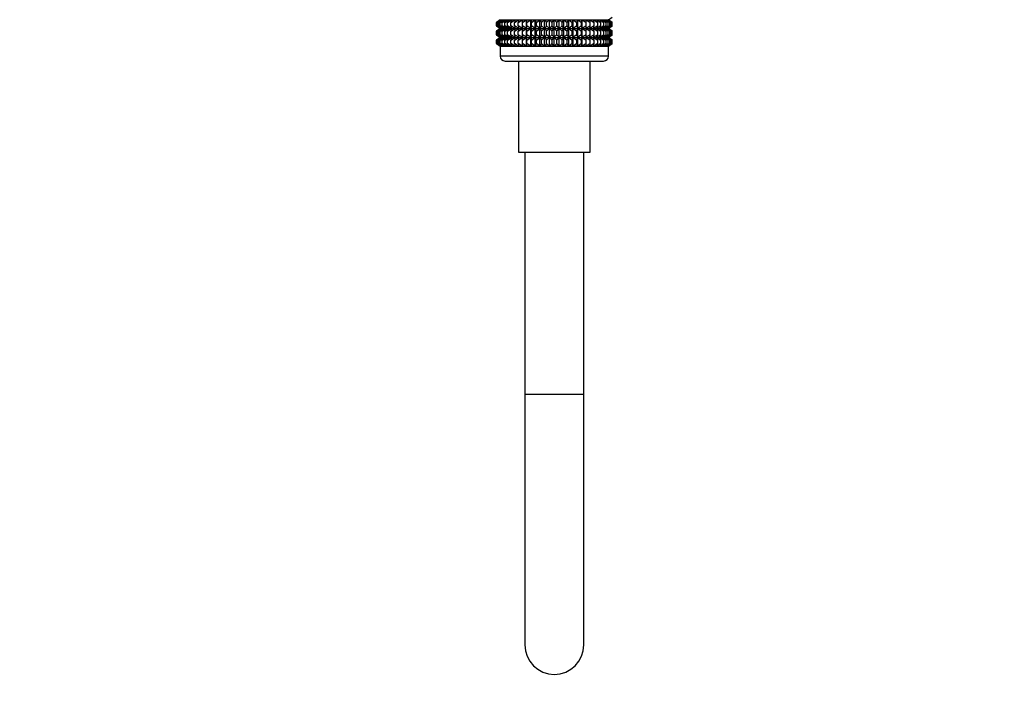
# Model space of a CAD drawing. Units: millimetres. Extents: x 0 to 1478, y 0 to 2767.
# Drawn here: x 200 to 400, y 1295 to 1432 of the extents above; entities that cross this region are included whole.
import ezdxf
from ezdxf import colors
from ezdxf.entities.mleader import LeaderData, LeaderLine
from ezdxf.math import Vec2, Vec3

# ---------------------------------------------------------------- set-up
doc = ezdxf.new("R2010")
doc.units = ezdxf.units.MM
doc.layers.add('DV7_Défaut', color=7, linetype='Continuous')
doc.layers.add('Défaut', color=7, linetype='Continuous')

# ---------------------------------------------------------------- blocks, each defined once
blk = doc.blocks.new('_DOT')
at = {"color": 0}
blk.add_line((0, 0), (-1, 0), dxfattribs=at)
at = {"color": 0, "const_width": 0.333}
blk.add_lwpolyline([(-0.1665, 0, 1), (0.1665, 0, 1)], format="xyb", close=True, dxfattribs=at)
blk = doc.blocks.new('SE6')
at = {"layer": 'DV7_Défaut', "color": 7, "linetype": 'Continuous'}
for p, q in [((297.57, 1432.28), (296.84, 1431.74)), ((296.84, 1431.74), (297.57, 1432.27)), ((297.57, 1432.27), (296.89, 1431.74)), ((296.89, 1431.74), (297.66, 1432.27)), ((297.66, 1432.27), (297.03, 1431.74)), ((297.03, 1431.74), (297.83, 1432.27)), ((297.83, 1432.27), (297.26, 1431.74)), ((297.26, 1431.74), (298.1, 1432.27)), ((297.57, 1432.28), (319.55, 1432.28)), ((298.1, 1432.27), (297.59, 1431.74)), ((297.59, 1431.74), (298.44, 1432.27)), ((298.44, 1432.27), (298, 1431.74)), ((298, 1431.74), (298.87, 1432.27)), ((298.87, 1432.27), (298.5, 1431.74)), ((298.5, 1431.74), (299.38, 1432.27)), ((299.38, 1432.27), (299.08, 1431.74)), ((299.08, 1431.74), (299.96, 1432.27)), ((299.96, 1432.27), (299.73, 1431.74)), ((299.73, 1431.74), (300.61, 1432.27)), ((300.61, 1432.27), (300.46, 1431.74)), ((300.46, 1431.74), (301.32, 1432.27)), ((301.32, 1432.27), (301.25, 1431.74)), ((301.25, 1431.74), (302.09, 1432.27)), ((302.09, 1430.49), (302.09, 1432.27)), ((302.09, 1432.27), (302.1, 1431.74)), ((302.1, 1431.74), (302.92, 1432.27)), ((302.92, 1430.49), (302.92, 1432.27)), ((302.92, 1432.27), (303, 1431.74)), ((303, 1431.74), (303.79, 1432.27)), ((303.79, 1430.49), (303.79, 1432.27)), ((303.79, 1432.27), (303.95, 1431.74)), ((303.95, 1431.74), (304.69, 1432.27)), ((304.69, 1430.49), (304.69, 1432.27)), ((304.69, 1432.27), (304.94, 1431.74)), ((304.94, 1431.74), (305.63, 1432.27)), ((305.63, 1430.49), (305.63, 1432.27)), ((305.63, 1432.27), (305.95, 1431.74)), ((305.95, 1431.74), (306.59, 1432.27)), ((306.59, 1430.49), (306.59, 1432.27)), ((306.59, 1432.27), (306.99, 1431.74)), ((306.99, 1431.74), (307.57, 1432.27)), ((307.57, 1430.49), (307.57, 1432.27)), ((307.57, 1432.27), (308.03, 1431.74)), ((308.03, 1431.74), (308.56, 1432.27)), ((308.56, 1430.49), (308.56, 1432.27)), ((308.56, 1432.27), (309.08, 1431.74)), ((309.08, 1431.74), (309.54, 1432.27)), ((309.54, 1430.49), (309.54, 1432.27)), ((309.54, 1432.27), (310.13, 1431.74)), ((310.13, 1431.74), (310.52, 1432.27)), ((310.52, 1430.49), (310.52, 1432.27)), ((310.52, 1432.27), (311.17, 1431.74)), ((311.17, 1431.74), (311.48, 1432.27)), ((311.48, 1430.49), (311.48, 1432.27)), ((311.48, 1432.27), (312.18, 1431.74)), ((312.18, 1431.74), (312.42, 1432.27)), ((312.42, 1430.49), (312.42, 1432.27)), ((312.42, 1432.27), (313.16, 1431.74)), ((313.16, 1431.74), (313.33, 1432.27)), ((313.33, 1430.49), (313.33, 1432.27)), ((313.33, 1432.27), (314.11, 1431.74)), ((314.11, 1431.74), (314.2, 1432.27)), ((314.2, 1430.49), (314.2, 1432.27)), ((314.2, 1432.27), (315.01, 1431.74)), ((315.01, 1431.74), (315.02, 1432.27)), ((315.02, 1430.49), (315.02, 1432.27)), ((315.02, 1432.27), (315.87, 1431.74)), ((315.87, 1431.74), (315.8, 1432.27)), ((315.8, 1432.27), (316.66, 1431.74)), ((316.66, 1431.74), (316.51, 1432.27)), ((316.51, 1432.27), (317.38, 1431.74)), ((317.38, 1431.74), (317.16, 1432.27)), ((317.16, 1432.27), (318.04, 1431.74)), ((318.04, 1431.74), (317.74, 1432.27)), ((317.74, 1432.27), (318.62, 1431.74)), ((318.62, 1431.74), (318.24, 1432.27)), ((318.24, 1432.27), (319.12, 1431.74)), ((319.12, 1431.74), (318.67, 1432.27)), ((318.67, 1432.27), (319.53, 1431.74)), ((319.53, 1431.74), (319.02, 1432.27)), ((319.02, 1432.27), (319.86, 1431.74)), ((319.86, 1431.74), (319.28, 1432.27)), ((319.28, 1432.27), (320.09, 1431.74)), ((320.09, 1431.74), (319.46, 1432.27)), ((319.46, 1432.27), (320.23, 1431.74)), ((319.55, 1432.28), (320.28, 1432.82)), ((320.28, 1431.74), (319.55, 1432.28)), ((320.23, 1431.74), (319.55, 1432.27)), ((319.55, 1432.27), (320.28, 1431.74)), ((296.84, 1431.03), (296.84, 1431.74)), ((297.57, 1430.49), (296.84, 1431.03)), ((296.84, 1431.03), (297.57, 1430.48)), ((296.84, 1429.94), (297.57, 1430.48)), ((297.57, 1430.48), (296.84, 1429.94)), ((296.84, 1429.23), (296.84, 1429.94)), ((296.89, 1431.03), (296.89, 1431.74)), ((297.66, 1430.49), (296.89, 1431.03)), ((296.89, 1431.03), (297.57, 1430.49)), ((297.57, 1430.48), (296.89, 1429.94)), ((296.89, 1429.94), (297.66, 1430.48)), ((296.89, 1429.23), (296.89, 1429.94)), ((297.03, 1431.03), (297.03, 1431.74)), ((297.83, 1430.49), (297.03, 1431.03)), ((297.03, 1431.03), (297.66, 1430.49)), ((297.66, 1430.48), (297.03, 1429.94)), ((297.03, 1429.94), (297.83, 1430.48)), ((297.03, 1429.23), (297.03, 1429.94)), ((297.26, 1431.03), (297.26, 1431.74)), ((298.1, 1430.49), (297.26, 1431.03)), ((297.26, 1431.03), (297.83, 1430.49)), ((297.83, 1430.48), (297.26, 1429.94)), ((297.26, 1429.94), (298.1, 1430.48)), ((297.26, 1429.23), (297.26, 1429.94)), ((297.57, 1430.48), (319.55, 1430.48)), ((297.59, 1431.03), (297.59, 1431.74)), ((298.44, 1430.49), (297.59, 1431.03)), ((297.59, 1431.03), (298.1, 1430.49)), ((298.1, 1430.48), (297.59, 1429.94)), ((297.59, 1429.94), (298.44, 1430.48)), ((297.59, 1429.23), (297.59, 1429.94)), ((298, 1431.03), (298, 1431.74)), ((298.87, 1430.49), (298, 1431.03)), ((298, 1431.03), (298.44, 1430.49)), ((298.44, 1430.48), (298, 1429.94)), ((298, 1429.94), (298.87, 1430.48)), ((298, 1429.23), (298, 1429.94)), ((298.5, 1431.03), (298.5, 1431.74)), ((299.38, 1430.49), (298.5, 1431.03)), ((298.5, 1431.03), (298.87, 1430.49)), ((298.87, 1430.48), (298.5, 1429.94)), ((298.5, 1429.94), (299.38, 1430.48)), ((298.5, 1429.23), (298.5, 1429.94)), ((299.08, 1431.03), (299.08, 1431.74)), ((299.96, 1430.49), (299.08, 1431.03)), ((299.08, 1431.03), (299.38, 1430.49)), ((299.38, 1430.48), (299.08, 1429.94)), ((299.08, 1429.94), (299.96, 1430.48)), ((299.08, 1429.23), (299.08, 1429.94)), ((299.73, 1431.03), (299.73, 1431.74)), ((300.61, 1430.49), (299.73, 1431.03)), ((299.73, 1431.03), (299.96, 1430.49)), ((299.96, 1430.48), (299.73, 1429.94)), ((299.73, 1429.94), (300.61, 1430.48)), ((299.73, 1429.23), (299.73, 1429.94)), ((300.46, 1431.03), (300.46, 1431.74)), ((301.32, 1430.49), (300.46, 1431.03)), ((300.46, 1431.03), (300.61, 1430.49)), ((300.61, 1430.48), (300.46, 1429.94)), ((300.46, 1429.94), (301.32, 1430.48)), ((300.46, 1429.23), (300.46, 1429.94)), ((301.25, 1431.03), (301.25, 1431.74)), ((302.09, 1430.49), (301.25, 1431.03)), ((301.25, 1431.03), (301.32, 1430.49)), ((301.32, 1430.48), (301.25, 1429.94)), ((301.25, 1429.94), (302.09, 1430.48)), ((301.25, 1429.23), (301.25, 1429.94)), ((302.1, 1431.03), (302.09, 1430.49)), ((302.09, 1428.7), (302.09, 1430.48)), ((302.09, 1430.48), (302.1, 1429.94)), ((302.1, 1431.03), (302.1, 1431.74)), ((302.92, 1430.49), (302.1, 1431.03)), ((302.1, 1429.94), (302.92, 1430.48)), ((302.1, 1429.23), (302.1, 1429.94)), ((303, 1431.03), (302.92, 1430.49)), ((302.92, 1428.7), (302.92, 1430.48)), ((302.92, 1430.48), (303, 1429.94)), ((303, 1431.03), (303, 1431.74)), ((303.79, 1430.49), (303, 1431.03)), ((303, 1429.94), (303.79, 1430.48)), ((303, 1429.23), (303, 1429.94)), ((303.95, 1431.03), (303.79, 1430.49)), ((303.79, 1428.7), (303.79, 1430.48)), ((303.79, 1430.48), (303.95, 1429.94)), ((303.95, 1431.03), (303.95, 1431.74)), ((304.69, 1430.49), (303.95, 1431.03)), ((303.95, 1429.94), (304.69, 1430.48)), ((303.95, 1429.23), (303.95, 1429.94)), ((304.94, 1431.03), (304.69, 1430.49)), ((304.69, 1428.7), (304.69, 1430.48)), ((304.69, 1430.48), (304.94, 1429.94)), ((304.94, 1431.03), (304.94, 1431.74)), ((305.63, 1430.49), (304.94, 1431.03)), ((304.94, 1429.94), (305.63, 1430.48)), ((304.94, 1429.23), (304.94, 1429.94)), ((305.95, 1431.03), (305.63, 1430.49)), ((305.63, 1428.7), (305.63, 1430.48)), ((305.63, 1430.48), (305.95, 1429.94)), ((305.95, 1431.03), (305.95, 1431.74)), ((306.59, 1430.49), (305.95, 1431.03)), ((305.95, 1429.94), (306.59, 1430.48)), ((305.95, 1429.23), (305.95, 1429.94)), ((306.99, 1431.03), (306.59, 1430.49)), ((306.59, 1428.7), (306.59, 1430.48)), ((306.59, 1430.48), (306.99, 1429.94)), ((306.99, 1431.03), (306.99, 1431.74)), ((307.57, 1430.49), (306.99, 1431.03)), ((306.99, 1429.94), (307.57, 1430.48)), ((306.99, 1429.23), (306.99, 1429.94)), ((308.03, 1431.03), (307.57, 1430.49)), ((307.57, 1428.7), (307.57, 1430.48)), ((307.57, 1430.48), (308.03, 1429.94)), ((308.03, 1431.74), (308.03, 1431.03)), ((308.56, 1430.49), (308.03, 1431.03)), ((308.03, 1429.94), (308.56, 1430.48)), ((308.03, 1429.94), (308.03, 1429.23)), ((309.08, 1431.03), (308.56, 1430.49)), ((308.56, 1428.7), (308.56, 1430.48)), ((308.56, 1430.48), (309.08, 1429.94)), ((309.08, 1431.03), (309.08, 1431.74)), ((309.54, 1430.49), (309.08, 1431.03)), ((309.08, 1429.94), (309.54, 1430.48)), ((309.08, 1429.23), (309.08, 1429.94)), ((310.13, 1431.03), (309.54, 1430.49)), ((309.54, 1428.7), (309.54, 1430.48)), ((309.54, 1430.48), (310.13, 1429.94)), ((310.13, 1431.03), (310.13, 1431.74)), ((310.52, 1430.49), (310.13, 1431.03)), ((310.13, 1429.94), (310.52, 1430.48)), ((310.13, 1429.23), (310.13, 1429.94)), ((311.17, 1431.03), (310.52, 1430.49)), ((310.52, 1428.7), (310.52, 1430.48)), ((310.52, 1430.48), (311.17, 1429.94)), ((311.17, 1431.03), (311.17, 1431.74)), ((311.48, 1430.49), (311.17, 1431.03)), ((311.17, 1429.94), (311.48, 1430.48)), ((311.17, 1429.23), (311.17, 1429.94)), ((312.18, 1431.03), (311.48, 1430.49)), ((311.48, 1428.7), (311.48, 1430.48)), ((311.48, 1430.48), (312.18, 1429.94)), ((312.18, 1431.03), (312.18, 1431.74)), ((312.42, 1430.49), (312.18, 1431.03)), ((312.18, 1429.94), (312.42, 1430.48)), ((312.18, 1429.23), (312.18, 1429.94)), ((313.16, 1431.03), (312.42, 1430.49)), ((312.42, 1428.7), (312.42, 1430.48)), ((312.42, 1430.48), (313.16, 1429.94)), ((313.16, 1431.03), (313.16, 1431.74)), ((313.33, 1430.49), (313.16, 1431.03)), ((313.16, 1429.94), (313.33, 1430.48)), ((313.16, 1429.23), (313.16, 1429.94)), ((314.11, 1431.03), (313.33, 1430.49)), ((313.33, 1428.7), (313.33, 1430.48)), ((313.33, 1430.48), (314.11, 1429.94)), ((314.11, 1431.03), (314.11, 1431.74)), ((314.2, 1430.49), (314.11, 1431.03)), ((314.11, 1429.94), (314.2, 1430.48)), ((314.11, 1429.23), (314.11, 1429.94)), ((315.01, 1431.03), (314.2, 1430.49)), ((314.2, 1428.7), (314.2, 1430.48)), ((314.2, 1430.48), (315.01, 1429.94)), ((315.01, 1431.03), (315.01, 1431.74)), ((315.02, 1430.49), (315.01, 1431.03)), ((315.01, 1429.94), (315.02, 1430.48)), ((315.01, 1429.23), (315.01, 1429.94)), ((315.87, 1431.03), (315.02, 1430.49)), ((315.02, 1428.7), (315.02, 1430.48)), ((315.02, 1430.48), (315.87, 1429.94)), ((316.66, 1431.03), (315.8, 1430.49)), ((315.8, 1430.49), (315.87, 1431.03)), ((315.87, 1429.94), (315.8, 1430.48)), ((315.8, 1430.48), (316.66, 1429.94)), ((315.87, 1431.03), (315.87, 1431.74)), ((315.87, 1429.23), (315.87, 1429.94)), ((317.38, 1431.03), (316.51, 1430.49)), ((316.51, 1430.49), (316.66, 1431.03)), ((316.66, 1429.94), (316.51, 1430.48)), ((316.51, 1430.48), (317.38, 1429.94)), ((316.66, 1431.03), (316.66, 1431.74)), ((316.66, 1429.23), (316.66, 1429.94)), ((318.04, 1431.03), (317.16, 1430.49)), ((317.16, 1430.49), (317.38, 1431.03)), ((317.38, 1429.94), (317.16, 1430.48)), ((317.16, 1430.48), (318.04, 1429.94)), ((317.38, 1431.03), (317.38, 1431.74)), ((317.38, 1429.23), (317.38, 1429.94)), ((318.62, 1431.03), (317.74, 1430.49)), ((317.74, 1430.49), (318.04, 1431.03)), ((318.04, 1429.94), (317.74, 1430.48)), ((317.74, 1430.48), (318.62, 1429.94)), ((318.04, 1431.03), (318.04, 1431.74)), ((318.04, 1429.23), (318.04, 1429.94)), ((319.12, 1431.03), (318.24, 1430.49)), ((318.24, 1430.49), (318.62, 1431.03)), ((318.62, 1429.94), (318.24, 1430.48)), ((318.24, 1430.48), (319.12, 1429.94)), ((318.62, 1431.03), (318.62, 1431.74)), ((318.62, 1429.23), (318.62, 1429.94)), ((319.53, 1431.03), (318.67, 1430.49)), ((318.67, 1430.49), (319.12, 1431.03)), ((319.12, 1429.94), (318.67, 1430.48)), ((318.67, 1430.48), (319.53, 1429.94)), ((319.86, 1431.03), (319.02, 1430.49)), ((319.02, 1430.49), (319.53, 1431.03)), ((319.53, 1429.94), (319.02, 1430.48)), ((319.02, 1430.48), (319.86, 1429.94)), ((319.12, 1431.03), (319.12, 1431.74)), ((319.12, 1429.23), (319.12, 1429.94)), ((320.09, 1431.03), (319.28, 1430.49)), ((319.28, 1430.49), (319.86, 1431.03)), ((319.86, 1429.94), (319.28, 1430.48)), ((319.28, 1430.48), (320.09, 1429.94)), ((320.23, 1431.03), (319.46, 1430.49)), ((319.46, 1430.49), (320.09, 1431.03)), ((320.09, 1429.94), (319.46, 1430.48)), ((319.46, 1430.48), (320.23, 1429.94)), ((319.53, 1431.03), (319.53, 1431.74)), ((319.53, 1429.23), (319.53, 1429.94)), ((320.28, 1431.03), (319.55, 1430.49)), ((319.55, 1430.49), (320.23, 1431.03)), ((319.55, 1430.48), (320.28, 1431.03)), ((320.23, 1429.94), (319.55, 1430.48)), ((319.55, 1430.48), (320.28, 1429.94)), ((320.28, 1429.94), (319.55, 1430.48)), ((319.86, 1431.03), (319.86, 1431.74)), ((319.86, 1429.23), (319.86, 1429.94)), ((320.09, 1431.03), (320.09, 1431.74)), ((320.09, 1429.23), (320.09, 1429.94)), ((320.23, 1431.03), (320.23, 1431.74)), ((320.23, 1429.23), (320.23, 1429.94)), ((320.28, 1431.03), (320.28, 1431.74)), ((320.28, 1429.23), (320.28, 1429.94)), ((297.57, 1428.7), (296.84, 1429.23)), ((296.84, 1429.23), (297.57, 1428.69)), ((296.84, 1428.15), (297.57, 1428.69)), ((297.57, 1428.69), (296.84, 1428.15)), ((296.84, 1427.43), (296.84, 1428.15)), ((297.66, 1428.7), (296.89, 1429.23)), ((296.89, 1429.23), (297.57, 1428.7)), ((297.57, 1428.69), (296.89, 1428.15)), ((296.89, 1428.15), (297.66, 1428.69)), ((296.89, 1427.43), (296.89, 1428.15)), ((297.83, 1428.7), (297.03, 1429.23)), ((297.03, 1429.23), (297.66, 1428.7)), ((297.66, 1428.69), (297.03, 1428.15)), ((297.03, 1428.15), (297.83, 1428.69)), ((297.03, 1427.43), (297.03, 1428.15)), ((298.1, 1428.7), (297.26, 1429.23)), ((297.26, 1429.23), (297.83, 1428.7)), ((297.83, 1428.69), (297.26, 1428.15)), ((297.26, 1428.15), (298.1, 1428.69)), ((297.26, 1427.43), (297.26, 1428.15)), ((297.57, 1428.69), (319.55, 1428.69)), ((298.44, 1428.7), (297.59, 1429.23)), ((297.59, 1429.23), (298.1, 1428.7)), ((298.1, 1428.69), (297.59, 1428.15)), ((297.59, 1428.15), (298.44, 1428.69)), ((297.59, 1427.43), (297.59, 1428.15)), ((298.87, 1428.7), (298, 1429.23)), ((298, 1429.23), (298.44, 1428.7)), ((298.44, 1428.69), (298, 1428.15)), ((298, 1428.15), (298.87, 1428.69)), ((298, 1427.43), (298, 1428.15)), ((299.38, 1428.7), (298.5, 1429.23)), ((298.5, 1429.23), (298.87, 1428.7)), ((298.87, 1428.69), (298.5, 1428.15)), ((298.5, 1428.15), (299.38, 1428.69)), ((298.5, 1427.43), (298.5, 1428.15)), ((299.96, 1428.7), (299.08, 1429.23)), ((299.08, 1429.23), (299.38, 1428.7)), ((299.38, 1428.69), (299.08, 1428.15)), ((299.08, 1428.15), (299.96, 1428.69)), ((299.08, 1427.43), (299.08, 1428.15)), ((300.61, 1428.7), (299.73, 1429.23)), ((299.73, 1429.23), (299.96, 1428.7)), ((299.96, 1428.69), (299.73, 1428.15)), ((299.73, 1428.15), (300.61, 1428.69)), ((299.73, 1427.43), (299.73, 1428.15)), ((301.32, 1428.7), (300.46, 1429.23)), ((300.46, 1429.23), (300.61, 1428.7)), ((300.61, 1428.69), (300.46, 1428.15)), ((300.46, 1428.15), (301.32, 1428.69)), ((300.46, 1427.43), (300.46, 1428.15)), ((302.09, 1428.7), (301.25, 1429.23)), ((301.25, 1429.23), (301.32, 1428.7)), ((301.32, 1428.69), (301.25, 1428.15)), ((301.25, 1428.15), (302.09, 1428.69)), ((301.25, 1427.43), (301.25, 1428.15)), ((302.1, 1429.23), (302.09, 1428.7)), ((302.09, 1426.9), (302.09, 1428.69)), ((302.09, 1428.69), (302.1, 1428.15)), ((302.92, 1428.7), (302.1, 1429.23)), ((302.1, 1428.15), (302.92, 1428.69)), ((302.1, 1427.43), (302.1, 1428.15)), ((303, 1429.23), (302.92, 1428.7)), ((302.92, 1426.9), (302.92, 1428.69)), ((302.92, 1428.69), (303, 1428.15)), ((303.79, 1428.7), (303, 1429.23)), ((303, 1428.15), (303.79, 1428.69)), ((303, 1427.43), (303, 1428.15)), ((303.95, 1429.23), (303.79, 1428.7)), ((303.79, 1426.9), (303.79, 1428.69)), ((303.79, 1428.69), (303.95, 1428.15)), ((304.69, 1428.7), (303.95, 1429.23)), ((303.95, 1428.15), (304.69, 1428.69)), ((303.95, 1427.43), (303.95, 1428.15)), ((304.94, 1429.23), (304.69, 1428.7)), ((304.69, 1426.9), (304.69, 1428.69)), ((304.69, 1428.69), (304.94, 1428.15)), ((305.63, 1428.7), (304.94, 1429.23)), ((304.94, 1428.15), (305.63, 1428.69)), ((304.94, 1427.43), (304.94, 1428.15)), ((305.95, 1429.23), (305.63, 1428.7)), ((305.63, 1426.9), (305.63, 1428.69)), ((305.63, 1428.69), (305.95, 1428.15)), ((306.59, 1428.7), (305.95, 1429.23)), ((305.95, 1428.15), (306.59, 1428.69)), ((305.95, 1427.43), (305.95, 1428.15)), ((306.99, 1429.23), (306.59, 1428.7)), ((306.59, 1426.9), (306.59, 1428.69)), ((306.59, 1428.69), (306.99, 1428.15)), ((307.57, 1428.7), (306.99, 1429.23)), ((306.99, 1428.15), (307.57, 1428.69)), ((306.99, 1427.43), (306.99, 1428.15)), ((308.03, 1429.23), (307.57, 1428.7)), ((307.57, 1426.9), (307.57, 1428.69)), ((307.57, 1428.69), (308.03, 1428.15)), ((308.56, 1428.7), (308.03, 1429.23)), ((308.03, 1428.15), (308.56, 1428.69)), ((308.03, 1428.15), (308.03, 1427.43)), ((309.08, 1429.23), (308.56, 1428.7)), ((308.56, 1426.9), (308.56, 1428.69)), ((308.56, 1428.69), (309.08, 1428.15)), ((309.54, 1428.7), (309.08, 1429.23)), ((309.08, 1428.15), (309.54, 1428.69)), ((309.08, 1427.43), (309.08, 1428.15)), ((310.13, 1429.23), (309.54, 1428.7)), ((309.54, 1426.9), (309.54, 1428.69)), ((309.54, 1428.69), (310.13, 1428.15)), ((310.52, 1428.7), (310.13, 1429.23)), ((310.13, 1428.15), (310.52, 1428.69)), ((310.13, 1427.43), (310.13, 1428.15)), ((311.17, 1429.23), (310.52, 1428.7)), ((310.52, 1426.9), (310.52, 1428.69)), ((310.52, 1428.69), (311.17, 1428.15)), ((311.48, 1428.7), (311.17, 1429.23)), ((311.17, 1428.15), (311.48, 1428.69)), ((311.17, 1427.43), (311.17, 1428.15)), ((312.18, 1429.23), (311.48, 1428.7)), ((311.48, 1426.9), (311.48, 1428.69)), ((311.48, 1428.69), (312.18, 1428.15)), ((312.42, 1428.7), (312.18, 1429.23)), ((312.18, 1428.15), (312.42, 1428.69)), ((312.18, 1427.43), (312.18, 1428.15)), ((313.16, 1429.23), (312.42, 1428.7)), ((312.42, 1426.9), (312.42, 1428.69)), ((312.42, 1428.69), (313.16, 1428.15)), ((313.33, 1428.7), (313.16, 1429.23)), ((313.16, 1428.15), (313.33, 1428.69)), ((313.16, 1427.43), (313.16, 1428.15)), ((314.11, 1429.23), (313.33, 1428.7)), ((313.33, 1426.9), (313.33, 1428.69)), ((313.33, 1428.69), (314.11, 1428.15)), ((314.2, 1428.7), (314.11, 1429.23)), ((314.11, 1428.15), (314.2, 1428.69)), ((314.11, 1427.43), (314.11, 1428.15)), ((315.01, 1429.23), (314.2, 1428.7)), ((314.2, 1426.9), (314.2, 1428.69)), ((314.2, 1428.69), (315.01, 1428.15)), ((315.02, 1428.7), (315.01, 1429.23)), ((315.01, 1428.15), (315.02, 1428.69)), ((315.01, 1427.43), (315.01, 1428.15)), ((315.87, 1429.23), (315.02, 1428.7)), ((315.02, 1426.9), (315.02, 1428.69)), ((315.02, 1428.69), (315.87, 1428.15)), ((316.66, 1429.23), (315.8, 1428.7)), ((315.8, 1428.7), (315.87, 1429.23)), ((315.87, 1428.15), (315.8, 1428.69)), ((315.8, 1428.69), (316.66, 1428.15)), ((315.87, 1427.43), (315.87, 1428.15)), ((317.38, 1429.23), (316.51, 1428.7)), ((316.51, 1428.7), (316.66, 1429.23)), ((316.66, 1428.15), (316.51, 1428.69)), ((316.51, 1428.69), (317.38, 1428.15)), ((316.66, 1427.43), (316.66, 1428.15)), ((318.04, 1429.23), (317.16, 1428.7)), ((317.16, 1428.7), (317.38, 1429.23)), ((317.38, 1428.15), (317.16, 1428.69)), ((317.16, 1428.69), (318.04, 1428.15)), ((317.38, 1427.43), (317.38, 1428.15)), ((318.62, 1429.23), (317.74, 1428.7)), ((317.74, 1428.7), (318.04, 1429.23)), ((318.04, 1428.15), (317.74, 1428.69)), ((317.74, 1428.69), (318.62, 1428.15)), ((318.04, 1427.43), (318.04, 1428.15)), ((319.12, 1429.23), (318.24, 1428.7)), ((318.24, 1428.7), (318.62, 1429.23)), ((318.62, 1428.15), (318.24, 1428.69)), ((318.24, 1428.69), (319.12, 1428.15)), ((318.62, 1427.43), (318.62, 1428.15)), ((319.53, 1429.23), (318.67, 1428.7)), ((318.67, 1428.7), (319.12, 1429.23)), ((319.12, 1428.15), (318.67, 1428.69)), ((318.67, 1428.69), (319.53, 1428.15)), ((319.86, 1429.23), (319.02, 1428.7)), ((319.02, 1428.7), (319.53, 1429.23)), ((319.53, 1428.15), (319.02, 1428.69)), ((319.02, 1428.69), (319.86, 1428.15)), ((319.12, 1427.43), (319.12, 1428.15)), ((320.09, 1429.23), (319.28, 1428.7)), ((319.28, 1428.7), (319.86, 1429.23)), ((319.86, 1428.15), (319.28, 1428.69)), ((319.28, 1428.69), (320.09, 1428.15)), ((320.23, 1429.23), (319.46, 1428.7)), ((319.46, 1428.7), (320.09, 1429.23)), ((320.09, 1428.15), (319.46, 1428.69)), ((319.46, 1428.69), (320.23, 1428.15)), ((319.53, 1427.43), (319.53, 1428.15)), ((320.28, 1429.23), (319.55, 1428.7)), ((319.55, 1428.7), (320.23, 1429.23)), ((319.55, 1428.69), (320.28, 1429.23)), ((320.23, 1428.15), (319.55, 1428.69)), ((319.55, 1428.69), (320.28, 1428.15)), ((320.28, 1428.15), (319.55, 1428.69)), ((319.86, 1427.43), (319.86, 1428.15)), ((320.09, 1427.43), (320.09, 1428.15)), ((320.23, 1427.43), (320.23, 1428.15)), ((320.28, 1427.43), (320.28, 1428.15)), ((297.57, 1426.9), (296.84, 1427.43)), ((296.84, 1427.43), (297.57, 1426.89)), ((297.66, 1426.9), (296.89, 1427.43)), ((296.89, 1427.43), (297.57, 1426.9)), ((297.83, 1426.9), (297.03, 1427.43)), ((297.03, 1427.43), (297.66, 1426.9)), ((298.1, 1426.9), (297.26, 1427.43)), ((297.26, 1427.43), (297.83, 1426.9)), ((297.57, 1426.89), (297.56, 1426.88)), ((319.56, 1426.88), (297.56, 1426.88)), ((297.56, 1426.88), (297.56, 1424.89)), ((297.57, 1426.89), (319.55, 1426.89)), ((298.44, 1426.9), (297.59, 1427.43)), ((297.59, 1427.43), (298.1, 1426.9)), ((298.87, 1426.9), (298, 1427.43)), ((298, 1427.43), (298.44, 1426.9)), ((299.38, 1426.9), (298.5, 1427.43)), ((298.5, 1427.43), (298.87, 1426.9)), ((299.96, 1426.9), (299.08, 1427.43)), ((299.08, 1427.43), (299.38, 1426.9)), ((300.61, 1426.9), (299.73, 1427.43)), ((299.73, 1427.43), (299.96, 1426.9)), ((301.32, 1426.9), (300.46, 1427.43)), ((300.46, 1427.43), (300.61, 1426.9)), ((302.09, 1426.9), (301.25, 1427.43)), ((301.25, 1427.43), (301.32, 1426.9)), ((302.1, 1427.43), (302.09, 1426.9)), ((302.92, 1426.9), (302.1, 1427.43)), ((303, 1427.43), (302.92, 1426.9)), ((303.79, 1426.9), (303, 1427.43)), ((303.95, 1427.43), (303.79, 1426.9)), ((304.69, 1426.9), (303.95, 1427.43)), ((304.94, 1427.43), (304.69, 1426.9)), ((305.63, 1426.9), (304.94, 1427.43)), ((305.95, 1427.43), (305.63, 1426.9)), ((306.59, 1426.9), (305.95, 1427.43)), ((306.99, 1427.43), (306.59, 1426.9)), ((307.57, 1426.9), (306.99, 1427.43)), ((308.03, 1427.43), (307.57, 1426.9)), ((308.56, 1426.9), (308.03, 1427.43)), ((309.08, 1427.43), (308.56, 1426.9)), ((309.54, 1426.9), (309.08, 1427.43)), ((310.13, 1427.43), (309.54, 1426.9)), ((310.52, 1426.9), (310.13, 1427.43)), ((311.17, 1427.43), (310.52, 1426.9)), ((311.48, 1426.9), (311.17, 1427.43)), ((312.18, 1427.43), (311.48, 1426.9)), ((312.42, 1426.9), (312.18, 1427.43)), ((313.16, 1427.43), (312.42, 1426.9)), ((313.33, 1426.9), (313.16, 1427.43)), ((314.11, 1427.43), (313.33, 1426.9)), ((314.2, 1426.9), (314.11, 1427.43)), ((315.01, 1427.43), (314.2, 1426.9)), ((315.02, 1426.9), (315.01, 1427.43)), ((315.87, 1427.43), (315.02, 1426.9)), ((316.66, 1427.43), (315.8, 1426.9)), ((315.8, 1426.9), (315.87, 1427.43)), ((317.38, 1427.43), (316.51, 1426.9)), ((316.51, 1426.9), (316.66, 1427.43)), ((318.04, 1427.43), (317.16, 1426.9)), ((317.16, 1426.9), (317.38, 1427.43)), ((318.62, 1427.43), (317.74, 1426.9)), ((317.74, 1426.9), (318.04, 1427.43)), ((319.12, 1427.43), (318.24, 1426.9)), ((318.24, 1426.9), (318.62, 1427.43)), ((319.53, 1427.43), (318.67, 1426.9)), ((318.67, 1426.9), (319.12, 1427.43)), ((319.86, 1427.43), (319.02, 1426.9)), ((319.02, 1426.9), (319.53, 1427.43)), ((320.09, 1427.43), (319.28, 1426.9)), ((319.28, 1426.9), (319.86, 1427.43)), ((320.23, 1427.43), (319.46, 1426.9)), ((319.46, 1426.9), (320.09, 1427.43)), ((320.28, 1427.43), (319.55, 1426.9)), ((319.55, 1426.9), (320.23, 1427.43)), ((319.55, 1426.89), (320.28, 1427.43)), ((319.56, 1426.88), (319.55, 1426.89)), ((319.56, 1424.89), (319.56, 1426.88)), ((319.56, 1424.89), (297.56, 1424.89)), ((298.56, 1423.89), (318.56, 1423.89)), ((301.26, 1423.89), (301.26, 1405.39)), ((315.86, 1405.39), (315.86, 1423.89)), ((301.26, 1405.39), (315.86, 1405.39)), ((302.56, 1405.39), (302.56, 1356.19)), ((314.56, 1356.19), (314.56, 1405.39)), ((314.56, 1356.19), (302.56, 1356.19)), ((302.56, 1356.19), (302.56, 1305.39)), ((314.56, 1305.39), (314.56, 1356.19))]:
    blk.add_line(p, q, dxfattribs=at)
for centre, radius, start, end in [((298.56, 1424.89), 1, 180, 270), ((318.56, 1424.89), 1, 270, 0), ((308.56, 1305.39), 6, 180, 0)]:
    blk.add_arc(centre, radius, start, end, dxfattribs=at)

msp = doc.modelspace()

# ---------------------------------------------------------------- block references
at = {"layer": 'Défaut'}
msp.add_blockref('SE6', (0, 0), dxfattribs=at)

# ---------------------------------------------------------------- leaders
at = {"layer": 'Défaut', "color": 7, "linetype": 'Continuous'}
ml = msp.add_multileader_mtext('Standard', dxfattribs=at)
ml.set_content('{\\pxsm0.9;\\fSolid Edge ISO|b1||i0||c0|p34;\\W1.;07/03/2024\\P}', color=256)
ml.set_leader_properties()
ml.set_arrow_properties(name='DOT')
ml.build(insert=Vec2(0, 0))
ml.multileader.update_dxf_attribs({"leader_type": 0, "dogleg_length": 0, "arrow_head_size": 12})
ctx = ml.context
ctx.base_point, ctx.char_height, ctx.arrow_head_size = Vec3(1390.41, 2747.38), 12, 12
notes = []
notes.append((ctx, [(0, (0, 0, 0), (0, 0), (1, 0), 1, [])]))
ctx.mtext.insert = Vec3(1392.41, 2753.38)
for ctx, leaders in notes:
    for number, flags, end, landing, length, lines in leaders:
        leader = LeaderData()
        leader.index, (leader.has_last_leader_line, leader.has_dogleg_vector, leader.attachment_direction) = number, flags
        leader.last_leader_point, leader.dogleg_vector, leader.dogleg_length = Vec3(end), Vec3(landing), length
        for number, points, colour, breaks in lines:
            line = LeaderLine()
            line.index, line.vertices, line.color, line.breaks = number, Vec3.list(points), colors.encode_raw_color(colour), breaks
            leader.lines.append(line)
        ctx.leaders.append(leader)

doc.saveas('drawing.dxf')
